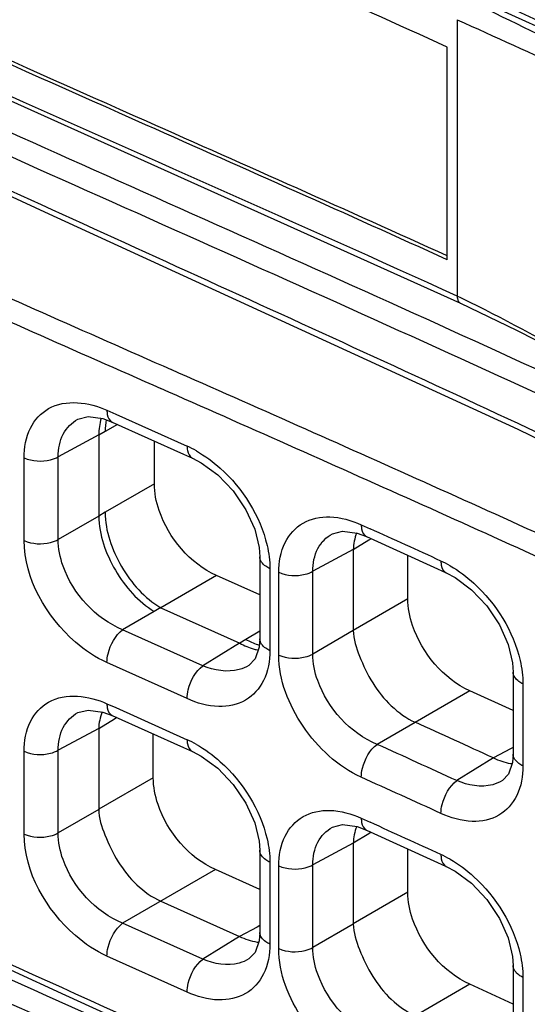
# Model space of a CAD drawing. Units: millimetres. Extents: x 0 to 1189, y 0 to 841.
# Drawn here: x 689 to 691, y 595 to 600 of the extents above; entities that cross this region are included whole.
import ezdxf

# ---------------------------------------------------------------- set-up
doc = ezdxf.new("R2010")
doc.units = ezdxf.units.MM
doc.header["$LTSCALE"] = 65.395
doc.layers.add('00_COMPONENTS', color=7, linetype='CONTINUOUS')

msp = doc.modelspace()

# ---------------------------------------------------------------- linework, layer by layer
at = {"layer": '00_COMPONENTS', "color": 7, "linetype": 'CONTINUOUS'}
for p, q in [((689.2386, 600.5816), (691.7665, 599.429)), ((691.12, 599.5814), (691.12, 598.2546)), ((691.072, 598.4295), (691.072, 599.4501)), ((689.438, 597.7075), (689.4806, 597.6884)), ((689.4806, 597.6884), (689.823, 597.5346)), ((689.488, 597.6394), (689.4292, 597.6055)), ((689.4634, 597.6505), (689.8059, 597.4967)), ((689.3984, 597.5884), (689.204, 597.4839)), ((689.4292, 597.6055), (689.3984, 597.5883)), ((689.3984, 597.5883), (689.3984, 597.1993)), ((689.6656, 597.3542), (689.6656, 597.5597)), ((689.8059, 597.4967), (689.8485, 597.4775)), ((689.0403, 597.0819), (689.0403, 597.4788)), ((689.204, 597.0869), (689.204, 597.4839)), ((689.6656, 597.3542), (689.4292, 597.2176)), ((689.4292, 597.2176), (689.3984, 597.1993)), ((689.3984, 597.1992), (689.204, 597.0869)), ((690.6591, 597.1576), (690.7018, 597.1382)), ((690.6951, 597.0835), (690.6208, 597.0375)), ((690.6846, 597.1006), (691.0245, 596.946)), ((690.7066, 597.0906), (690.6951, 597.0835)), ((690.6208, 597.0388), (690.4266, 596.9343)), ((690.6208, 597.0375), (690.6208, 596.6509)), ((690.1721, 597.0037), (690.1721, 596.6101)), ((690.8828, 596.8021), (690.8828, 597.0105)), ((690.2202, 596.9468), (690.2202, 596.5534)), ((690.2628, 596.5325), (690.2628, 596.9294)), ((690.4266, 596.5374), (690.4266, 596.9343)), ((691.0245, 596.946), (691.0672, 596.9265)), ((689.9639, 596.914), (689.6967, 596.7597)), ((690.1721, 596.8206), (689.9639, 596.914)), ((690.8828, 596.8021), (690.6208, 596.6509)), ((689.6653, 596.7416), (689.5134, 596.654)), ((689.696, 596.76), (689.6653, 596.7416)), ((689.6967, 596.7597), (690.0752, 596.5898)), ((689.8984, 596.4811), (689.5134, 596.654)), ((690.1721, 596.6464), (690.1052, 596.6077)), ((690.6208, 596.6496), (690.4266, 596.5374)), ((690.0746, 596.59), (689.8984, 596.4811)), ((690.1052, 596.6077), (690.0752, 596.5898)), ((689.823, 596.3231), (689.438, 596.4959)), ((690.1201, 596.4829), (690.1199, 596.4828)), ((691.3882, 596.4505), (691.3882, 596.0568)), ((691.18, 596.3608), (690.7349, 596.1039)), ((691.3882, 596.2662), (691.18, 596.3608)), ((691.4352, 596.3941), (691.4352, 596.0006)), ((689.438, 596.299), (689.4806, 596.2799)), ((689.4806, 596.2799), (689.823, 596.1261)), ((689.4738, 596.2252), (689.3984, 596.1786)), ((689.4634, 596.242), (689.8059, 596.0882)), ((689.4851, 596.2323), (689.4738, 596.2252)), ((689.3984, 596.18), (689.204, 596.0754)), ((689.3984, 596.1786), (689.3984, 595.792)), ((689.6604, 595.9433), (689.6604, 596.1536)), ((689.0403, 595.6734), (689.0403, 596.0704)), ((689.204, 595.6785), (689.204, 596.0754)), ((689.8059, 596.0882), (689.8485, 596.0691)), ((691.3747, 596.0821), (691.2939, 596.0386)), ((691.3882, 596.0893), (691.3747, 596.0821)), ((691.2939, 596.0386), (691.1178, 595.9297)), ((689.6604, 595.9433), (689.3984, 595.792)), ((691.3372, 595.9302), (691.337, 595.9301)), ((689.3984, 595.7907), (689.204, 595.6785)), ((690.6591, 595.7491), (690.7018, 595.7298)), ((690.6846, 595.6921), (691.0245, 595.5376)), ((690.6951, 595.675), (690.6208, 595.6291)), ((690.7066, 595.6821), (690.6951, 595.675)), ((690.1721, 595.5953), (690.1721, 595.2017)), ((690.6208, 595.6304), (690.4266, 595.5259)), ((690.6208, 595.6291), (690.6208, 595.2424)), ((690.8828, 595.3937), (690.8828, 595.6021)), ((689.9587, 595.5025), (689.5134, 595.2455)), ((690.1721, 595.4067), (689.9587, 595.5025)), ((690.2202, 595.5384), (690.2202, 595.145)), ((690.2628, 595.124), (690.2628, 595.5209)), ((690.4266, 595.129), (690.4266, 595.5259)), ((691.0245, 595.5376), (691.0672, 595.5181)), ((690.8828, 595.3937), (690.6208, 595.2424)), ((689.6967, 595.3513), (690.0746, 595.1816)), ((689.8984, 595.0726), (689.5134, 595.2455)), ((690.1587, 595.2268), (690.0746, 595.1816)), ((690.1721, 595.234), (690.1587, 595.2268)), ((690.6208, 595.2411), (690.4266, 595.129)), ((690.0746, 595.1816), (689.8984, 595.0726)), ((689.823, 594.9146), (689.438, 595.0875)), ((690.1201, 595.0744), (690.1199, 595.0743)), ((691.3882, 595.042), (691.3882, 594.6483)), ((691.4352, 594.9856), (691.4352, 594.5921)), ((691.18, 594.9523), (690.7349, 594.6954)), ((691.3882, 594.8577), (691.18, 594.9523)), ((689.2386, 594.9008), (691.7665, 593.7482))]:
    msp.add_line(p, q, dxfattribs=at)
for points in [[(679.6321, 604.5872), (680.6194, 603.5607), (681.8651, 602.5512), (683.3465, 601.574), (685.0579, 600.6151), (686.9929, 599.6532), (689.1382, 598.6588), (691.4106, 597.6164), (693.4867, 596.6074)], [(682.0116, 602.9674), (682.4159, 602.679), (682.9551, 602.3145), (683.7491, 601.8147), (685.1818, 601.0024), (687.4245, 599.891), (691.1354, 598.2203)], [(680.5512, 599.911), (681.7139, 598.9392), (683.13, 597.9781), (684.8335, 597.0058), (686.8607, 595.9941), (689.2386, 594.9008)], [(691.1352, 598.2204), (691.4036, 598.0911), (691.6817, 597.9513)], [(689.2979, 597.6644), (689.3473, 597.6768), (689.4181, 597.6672), (689.4634, 597.6505)], [(689.8485, 597.4775), (689.8909, 597.4554), (689.9703, 597.3972), (690.0444, 597.3197), (690.1054, 597.2295), (690.1477, 597.1359), (690.169, 597.0482), (690.1721, 597.0038)], [(690.5203, 597.1147), (690.5692, 597.127), (690.6396, 597.1174), (690.6846, 597.1006)], [(691.0673, 596.9265), (691.1092, 596.9043), (691.188, 596.8458), (691.2615, 596.7678), (691.322, 596.6772), (691.364, 596.5831), (691.3851, 596.495), (691.3882, 596.4506)], [(690.1721, 596.6101), (690.1691, 596.57), (690.1498, 596.5136), (690.1199, 596.4828)], [(689.2979, 596.2559), (689.3473, 596.2683), (689.4181, 596.2588), (689.4634, 596.242)], [(689.8485, 596.069), (689.8909, 596.047), (689.9703, 595.9888), (690.0444, 595.9112), (690.1054, 595.821), (690.1477, 595.7275), (690.169, 595.6397), (690.1721, 595.5953)], [(691.3882, 596.0568), (691.3851, 596.0166), (691.366, 595.9602), (691.337, 595.9301)], [(690.5203, 595.7063), (690.5692, 595.7185), (690.6396, 595.7089), (690.6846, 595.6921)], [(691.0673, 595.518), (691.1092, 595.4959), (691.188, 595.4373), (691.2615, 595.3594), (691.322, 595.2687), (691.364, 595.1747), (691.3851, 595.0865), (691.3882, 595.0421)], [(690.1721, 595.2017), (690.1691, 595.1616), (690.1498, 595.1051), (690.1199, 595.0743)]]:
    msp.add_lwpolyline(points, dxfattribs=at)
for centre, radius, start, end in [((646.5712, 502.7437), 106.7515, 64.95748, 65.350906), ((873.5925, 1014.2766), 455.1559, 246.006555, 246.176511), ((871.6575, 1009.9171), 450.4895, 246.005392, 246.176638), ((688.5524, 592.9044), 5.9344, 64.08357, 64.36318), ((591.108, 374.5154), 244.1952, 65.863582, 66.175901), ((590.5277, 373.215), 245.5159, 65.864992, 66.176509), ((689.6017, 597.0434), 0.5387, 60.4637, 65.7507), ((652.7169, 511.9966), 93.5408, 65.050311, 65.866771), ((652.6759, 511.9092), 93.5341, 65.051161, 65.868073), ((628.671, 460.3499), 150.1961, 65.464221, 65.606629), ((690.8193, 596.498), 0.5341, 60.0383, 65.404), ((690.1991, 596.7712), 0.2171, 255.3678, 261.2392), ((690.2367, 596.8166), 0.2457, 252.1991, 254.2521), ((629.0906, 459.8252), 149.7443, 65.455701, 65.61367), ((689.6017, 595.635), 0.5387, 60.4637, 65.7507), ((627.6425, 456.8689), 152.8628, 65.465339, 65.622989), ((691.4198, 596.2558), 0.2479, 259.6068, 261.5111), ((627.6593, 456.9169), 152.6371, 65.465027, 65.62276), ((628.671, 458.9414), 150.1961, 65.464221, 65.606629), ((690.8193, 595.0895), 0.5341, 60.0383, 65.404), ((690.1999, 595.3985), 0.2472, 260.3474, 262.2615)]:
    msp.add_arc(centre, radius, start, end, dxfattribs=at)
for points, knots in [([(679.6888, 604.894), (680.4195, 603.9834), (681.8238, 602.7915), (683.9278, 601.4867), (686.308, 600.2322), (689.4354, 598.833), (691.9552, 597.7113), (693.193, 597.1015)], [0, 0, 0, 0, 0.22302, 0.345645, 0.473276, 0.736436, 1, 1, 1, 1]), ([(679.6218, 604.8149), (680.3633, 603.8909), (681.7914, 602.6835), (683.9299, 601.364), (686.3488, 600.0958), (689.5224, 598.6811), (692.0762, 597.5404), (693.3277, 596.9176)], [0, 0, 0, 0, 0.223082, 0.345816, 0.473552, 0.736782, 1, 1, 1, 1]), ([(693.4705, 596.646), (692.4342, 597.1714), (690.3179, 598.156), (687.1485, 599.5821), (684.1214, 601.0846), (682.2441, 602.2651), (681.4043, 602.9209)], [0, 0, 0, 0, 0.255877, 0.513877, 0.765355, 1, 1, 1, 1]), ([(691.12, 598.2546), (689.5927, 598.9501), (686.5777, 600.2281), (683.6903, 601.8125), (682.38, 602.7275)], [0, 0, 0, 0, 0.512226, 1, 1, 1, 1]), ([(691.072, 599.4501), (690.5913, 599.6685), (688.7502, 600.4851), (686.9088, 601.3063), (685.5884, 601.9888)], [0, 0, 0, 0, 0.262127, 1, 1, 1, 1]), ([(691.0721, 598.4478), (690.5918, 598.6659), (688.7533, 599.4813), (686.9145, 600.3017), (685.5963, 600.9835)], [0, 0, 0, 0, 0.262211, 1, 1, 1, 1]), ([(691.072, 598.4295), (690.5904, 598.6483), (688.7459, 599.4663), (686.9011, 600.2892), (685.5786, 600.9733)], [0, 0, 0, 0, 0.262135, 1, 1, 1, 1]), ([(691.1668, 599.6764), (691.3481, 599.5917), (691.7046, 599.4132), (692.2353, 599.1393), (692.6784, 598.9144), (693.0311, 598.7394), (693.2035, 598.6459), (693.2812, 598.5901)], [0, 0, 0, 0, 0.252532, 0.502789, 0.75369, 0.879208, 1, 1, 1, 1]), ([(691.12, 599.5814), (691.2998, 599.4995), (691.659, 599.3365), (692.1112, 599.1379), (692.4717, 598.9735), (692.7435, 598.8479), (693.0113, 598.7238), (693.1864, 598.6332), (693.2638, 598.5766)], [0, 0, 0, 0, 0.250228, 0.499572, 0.625484, 0.752032, 0.8786, 1, 1, 1, 1]), ([(680.9427, 599.4746), (681.0299, 599.3972), (681.2114, 599.249), (681.5783, 598.9579), (682.0462, 598.6066), (682.6194, 598.2044), (683.3973, 597.6929), (684.3958, 597.0946), (686.0457, 596.2063), (688.2201, 595.1845), (689.9933, 594.4093), (690.8984, 594.001)], [0, 0, 0, 0, 0.030693, 0.061622, 0.123233, 0.184606, 0.245834, 0.368164, 0.490746, 0.738731, 1, 1, 1, 1]), ([(689.4954, 594.8122), (688.0298, 595.4735), (685.8579, 596.4494), (683.139, 597.9557), (681.8991, 598.8042), (681.3307, 599.2582)], [0, 0, 0, 0, 0.517688, 0.765802, 1, 1, 1, 1]), ([(679.6888, 599.2132), (680.4195, 598.3026), (681.8238, 597.1107), (683.9278, 595.8059), (686.308, 594.5514), (689.4354, 593.1522), (691.9552, 592.0305), (693.193, 591.4207)], [0, 0, 0, 0, 0.22302, 0.345645, 0.473276, 0.736436, 1, 1, 1, 1]), ([(679.6218, 599.1341), (680.3633, 598.2101), (681.7914, 597.0027), (683.9299, 595.6832), (686.3488, 594.415), (689.5224, 593.0003), (692.0762, 591.8596), (693.3277, 591.2368)], [0, 0, 0, 0, 0.223082, 0.345816, 0.473552, 0.736782, 1, 1, 1, 1]), ([(691.12, 592.5738), (690.6163, 592.8032), (689.6251, 593.2421), (688.1639, 593.8936), (686.752, 594.547), (685.3808, 595.2306), (684.269, 595.8436), (683.4019, 596.3677), (682.7632, 596.78), (682.1367, 597.2136), (681.626, 597.5939), (681.2263, 597.9099), (680.9383, 598.145), (680.6932, 598.3813), (680.5723, 598.5651), (680.5431, 598.658)], [0, 0, 0, 0, 0.135011, 0.26444, 0.390258, 0.514482, 0.638105, 0.699836, 0.761607, 0.823514, 0.885665, 0.916872, 0.94784, 0.97625, 1, 1, 1, 1]), ([(691.12, 598.2546), (691.12, 598.2506), (691.1206, 598.2381), (691.1272, 598.2241), (691.1352, 598.2204)], [0, 0, 0, 0, 0.310107, 1, 1, 1, 1]), ([(692.2831, 597.6434), (692.0922, 597.7408), (691.7137, 597.9413), (691.3385, 598.1485), (691.1461, 598.242)], [0, 0, 0, 0, 0.500451, 1, 1, 1, 1]), ([(683.4427, 597.7985), (684.5954, 597.0771), (687.0656, 595.7946), (689.6133, 594.6962), (690.9039, 594.1147)], [0, 0, 0, 0, 0.489957, 1, 1, 1, 1]), ([(689.0403, 597.4788), (689.0403, 597.5275), (689.0556, 597.6213), (689.1872, 597.7685), (689.3526, 597.7458), (689.438, 597.7075)], [0, 0, 0, 0, 0.263672, 0.493416, 1, 1, 1, 1]), ([(689.438, 597.7075), (689.438, 597.7008), (689.4392, 597.68), (689.45, 597.6566), (689.4634, 597.6505)], [0, 0, 0, 0, 0.312588, 1, 1, 1, 1]), ([(689.204, 597.4839), (689.2038, 597.5212), (689.2164, 597.594), (689.2687, 597.6486), (689.2979, 597.6643)], [0, 0, 0, 0, 0.528964, 1, 1, 1, 1]), ([(689.823, 597.5346), (689.823, 597.5279), (689.8241, 597.5071), (689.8351, 597.4836), (689.8485, 597.4775)], [0, 0, 0, 0, 0.312745, 1, 1, 1, 1]), ([(689.8673, 597.5121), (689.9083, 597.489), (690.063, 597.3749), (690.1741, 597.1992), (690.2067, 597.0584)], [0, 0, 0, 0, 0.245652, 1, 1, 1, 1]), ([(689.0403, 597.4788), (689.079, 597.4615), (689.14, 597.4584), (689.1924, 597.4774), (689.204, 597.4839)], [0, 0, 0, 0, 0.762511, 1, 1, 1, 1]), ([(689.9639, 596.914), (689.8373, 596.9709), (689.7019, 597.1306), (689.6656, 597.3109), (689.6656, 597.3542)], [0, 0, 0, 0, 0.762272, 1, 1, 1, 1]), ([(693.4705, 590.9652), (692.4342, 591.4906), (690.3179, 592.4752), (687.1485, 593.9013), (684.1214, 595.4038), (682.2441, 596.5843), (681.4043, 597.2401)], [0, 0, 0, 0, 0.255877, 0.513877, 0.765355, 1, 1, 1, 1]), ([(689.4292, 597.2176), (689.4296, 597.1269), (689.4926, 596.9478), (689.6177, 596.8048), (689.6967, 596.7597)], [0, 0, 0, 0, 0.499422, 1, 1, 1, 1]), ([(689.3984, 597.1993), (689.3998, 597.1088), (689.4637, 596.9308), (689.5871, 596.7878), (689.6653, 596.7416)], [0, 0, 0, 0, 0.499277, 1, 1, 1, 1]), ([(690.2628, 596.9294), (690.2628, 596.978), (690.2781, 597.0718), (690.3739, 597.1791), (690.5173, 597.2066), (690.6119, 597.179), (690.6591, 597.1576)], [0, 0, 0, 0, 0.260387, 0.487041, 0.722405, 1, 1, 1, 1]), ([(690.6591, 597.1576), (690.6591, 597.1509), (690.6603, 597.1301), (690.6712, 597.1067), (690.6846, 597.1006)], [0, 0, 0, 0, 0.31188, 1, 1, 1, 1]), ([(690.4266, 596.9343), (690.4264, 596.9716), (690.4389, 597.0444), (690.4911, 597.099), (690.5203, 597.1147)], [0, 0, 0, 0, 0.529286, 1, 1, 1, 1]), ([(689.0403, 597.0819), (689.079, 597.0645), (689.14, 597.0614), (689.1924, 597.0805), (689.204, 597.0869)], [0, 0, 0, 0, 0.762511, 1, 1, 1, 1]), ([(689.438, 596.4959), (689.383, 596.5206), (689.1815, 596.6559), (689.0403, 596.9), (689.0403, 597.0819)], [0, 0, 0, 0, 0.248957, 1, 1, 1, 1]), ([(689.5134, 596.654), (689.3842, 596.7065), (689.2409, 596.8623), (689.2037, 597.0436), (689.204, 597.0869)], [0, 0, 0, 0, 0.762802, 1, 1, 1, 1]), ([(690.2202, 596.9468), (690.2132, 596.95), (690.191, 596.9618), (690.1721, 596.9859), (690.1721, 597.0037)], [0, 0, 0, 0, 0.302834, 1, 1, 1, 1]), ([(691.0416, 596.9836), (691.0416, 596.977), (691.0428, 596.9561), (691.0538, 596.9326), (691.0672, 596.9265)], [0, 0, 0, 0, 0.311531, 1, 1, 1, 1]), ([(690.2628, 596.9294), (690.3014, 596.912), (690.3625, 596.9088), (690.415, 596.9279), (690.4266, 596.9343)], [0, 0, 0, 0, 0.762477, 1, 1, 1, 1]), ([(691.0861, 596.9607), (691.1267, 596.9373), (691.2802, 596.8223), (691.3895, 596.6465), (691.4218, 596.5059)], [0, 0, 0, 0, 0.245261, 1, 1, 1, 1]), ([(691.18, 596.3608), (691.0536, 596.4182), (690.919, 596.5785), (690.8828, 596.7588), (690.8828, 596.8021)], [0, 0, 0, 0, 0.76223, 1, 1, 1, 1]), ([(689.438, 596.4959), (689.438, 596.5104), (689.4471, 596.569), (689.4778, 596.6267), (689.5134, 596.654)], [0, 0, 0, 0, 0.243268, 1, 1, 1, 1]), ([(690.6208, 596.6509), (690.6208, 596.6087), (690.6508, 596.5205), (690.7274, 596.3564), (690.8338, 596.2479), (690.9181, 596.2096)], [0, 0, 0, 0, 0.230843, 0.493478, 1, 1, 1, 1]), ([(690.2202, 596.5534), (690.2132, 596.5566), (690.1911, 596.5683), (690.1722, 596.5924), (690.1721, 596.6101)], [0, 0, 0, 0, 0.302665, 1, 1, 1, 1]), ([(690.2202, 596.5534), (690.2202, 596.5046), (690.2049, 596.4106), (690.1092, 596.3027), (689.9655, 596.2744), (689.8705, 596.3017), (689.823, 596.3231)], [0, 0, 0, 0, 0.260248, 0.48693, 0.722276, 1, 1, 1, 1]), ([(690.2628, 596.5325), (690.3014, 596.5151), (690.3625, 596.5119), (690.415, 596.531), (690.4266, 596.5374)], [0, 0, 0, 0, 0.762477, 1, 1, 1, 1]), ([(690.6591, 595.946), (690.5462, 595.9972), (690.3588, 596.1713), (690.2628, 596.4122), (690.2628, 596.5325)], [0, 0, 0, 0, 0.507509, 1, 1, 1, 1]), ([(690.7349, 596.1039), (690.6061, 596.1569), (690.4635, 596.3129), (690.4263, 596.4941), (690.4266, 596.5374)], [0, 0, 0, 0, 0.762752, 1, 1, 1, 1]), ([(689.823, 596.3231), (689.823, 596.3375), (689.8321, 596.3961), (689.8628, 596.4538), (689.8984, 596.4811)], [0, 0, 0, 0, 0.243267, 1, 1, 1, 1]), ([(690.1199, 596.4828), (690.1053, 596.4738), (690.0346, 596.444), (689.9523, 596.4586), (689.8984, 596.4811)], [0, 0, 0, 0, 0.226917, 1, 1, 1, 1]), ([(691.4352, 596.3941), (691.4283, 596.3973), (691.4065, 596.4091), (691.3882, 596.433), (691.3882, 596.4505)], [0, 0, 0, 0, 0.302176, 1, 1, 1, 1]), ([(689.0403, 596.0704), (689.0403, 596.1191), (689.0556, 596.2128), (689.1872, 596.36), (689.3526, 596.3373), (689.438, 596.299)], [0, 0, 0, 0, 0.263672, 0.493416, 1, 1, 1, 1]), ([(691.072, 593.7693), (690.5913, 593.9877), (688.7502, 594.8043), (686.9088, 595.6255), (685.5884, 596.308)], [0, 0, 0, 0, 0.262127, 1, 1, 1, 1]), ([(689.204, 596.0754), (689.2038, 596.1127), (689.2164, 596.1856), (689.2687, 596.2401), (689.2979, 596.2559)], [0, 0, 0, 0, 0.528964, 1, 1, 1, 1]), ([(689.438, 596.299), (689.438, 596.2924), (689.4392, 596.2715), (689.45, 596.2481), (689.4634, 596.242)], [0, 0, 0, 0, 0.312588, 1, 1, 1, 1]), ([(689.823, 596.1261), (689.823, 596.1195), (689.8241, 596.0986), (689.8351, 596.0751), (689.8485, 596.0691)], [0, 0, 0, 0, 0.312745, 1, 1, 1, 1]), ([(689.0403, 596.0704), (689.079, 596.053), (689.14, 596.0499), (689.1924, 596.069), (689.204, 596.0754)], [0, 0, 0, 0, 0.762511, 1, 1, 1, 1]), ([(689.8673, 596.1037), (689.9083, 596.0805), (690.063, 595.9664), (690.1741, 595.7908), (690.2067, 595.6499)], [0, 0, 0, 0, 0.245652, 1, 1, 1, 1]), ([(690.6591, 595.946), (690.6591, 595.9605), (690.6683, 596.0191), (690.6992, 596.0767), (690.735, 596.1039)], [0, 0, 0, 0, 0.243151, 1, 1, 1, 1]), ([(691.4352, 596.0006), (691.4283, 596.0037), (691.4066, 596.0155), (691.3882, 596.0393), (691.3882, 596.0568)], [0, 0, 0, 0, 0.301999, 1, 1, 1, 1]), ([(691.4352, 596.0006), (691.4352, 595.9519), (691.4203, 595.8584), (691.3257, 595.7506), (691.1828, 595.7228), (691.0887, 595.7506), (691.0416, 595.7721)], [0, 0, 0, 0, 0.261293, 0.487707, 0.722256, 1, 1, 1, 1]), ([(689.9587, 595.5025), (689.8319, 595.5594), (689.6967, 595.7196), (689.6604, 595.9), (689.6604, 595.9433)], [0, 0, 0, 0, 0.762299, 1, 1, 1, 1]), ([(691.0416, 595.7721), (691.0416, 595.7865), (691.0508, 595.8451), (691.0819, 595.9027), (691.1178, 595.9297)], [0, 0, 0, 0, 0.243065, 1, 1, 1, 1]), ([(691.337, 595.9301), (691.3226, 595.9212), (691.2525, 595.8918), (691.171, 595.9071), (691.1178, 595.9297)], [0, 0, 0, 0, 0.22636, 1, 1, 1, 1]), ([(689.3984, 595.792), (689.3984, 595.7498), (689.4288, 595.6618), (689.5055, 595.4978), (689.6121, 595.3892), (689.6967, 595.3513)], [0, 0, 0, 0, 0.230629, 0.493232, 1, 1, 1, 1]), ([(690.2628, 595.5209), (690.2628, 595.5696), (690.2781, 595.6633), (690.3739, 595.7706), (690.5173, 595.7982), (690.6119, 595.7705), (690.6591, 595.7491)], [0, 0, 0, 0, 0.260387, 0.487041, 0.722405, 1, 1, 1, 1]), ([(690.6591, 595.7491), (690.6591, 595.7425), (690.6603, 595.7216), (690.6712, 595.6982), (690.6846, 595.6921)], [0, 0, 0, 0, 0.31188, 1, 1, 1, 1]), ([(690.4266, 595.5259), (690.4264, 595.5632), (690.4389, 595.6359), (690.4911, 595.6905), (690.5203, 595.7063)], [0, 0, 0, 0, 0.529286, 1, 1, 1, 1]), ([(689.0403, 595.6734), (689.079, 595.6561), (689.14, 595.653), (689.1924, 595.672), (689.204, 595.6785)], [0, 0, 0, 0, 0.762511, 1, 1, 1, 1]), ([(689.438, 595.0875), (689.383, 595.1122), (689.1815, 595.2474), (689.0403, 595.4915), (689.0403, 595.6734)], [0, 0, 0, 0, 0.248957, 1, 1, 1, 1]), ([(689.5134, 595.2455), (689.3842, 595.298), (689.2409, 595.4538), (689.2037, 595.6351), (689.204, 595.6785)], [0, 0, 0, 0, 0.762802, 1, 1, 1, 1]), ([(690.2202, 595.5384), (690.2132, 595.5415), (690.191, 595.5533), (690.1721, 595.5775), (690.1721, 595.5953)], [0, 0, 0, 0, 0.302834, 1, 1, 1, 1]), ([(691.0416, 595.5752), (691.0416, 595.5685), (691.0428, 595.5476), (691.0538, 595.5242), (691.0672, 595.5181)], [0, 0, 0, 0, 0.311531, 1, 1, 1, 1]), ([(691.0861, 595.5522), (691.1267, 595.5289), (691.2802, 595.4139), (691.3895, 595.2381), (691.4218, 595.0974)], [0, 0, 0, 0, 0.245261, 1, 1, 1, 1]), ([(690.2628, 595.5209), (690.3014, 595.5035), (690.3625, 595.5004), (690.415, 595.5195), (690.4266, 595.5259)], [0, 0, 0, 0, 0.762477, 1, 1, 1, 1]), ([(691.18, 594.9523), (691.0536, 595.0097), (690.919, 595.17), (690.8828, 595.3503), (690.8828, 595.3937)], [0, 0, 0, 0, 0.76223, 1, 1, 1, 1]), ([(691.072, 592.7487), (690.5904, 592.9675), (688.7459, 593.7855), (686.9011, 594.6084), (685.5786, 595.2925)], [0, 0, 0, 0, 0.262135, 1, 1, 1, 1]), ([(691.0721, 592.767), (690.5918, 592.9851), (688.7533, 593.8005), (686.9145, 594.6209), (685.5963, 595.3027)], [0, 0, 0, 0, 0.262211, 1, 1, 1, 1]), ([(689.438, 595.0875), (689.438, 595.1019), (689.4471, 595.1605), (689.4778, 595.2182), (689.5134, 595.2455)], [0, 0, 0, 0, 0.243268, 1, 1, 1, 1]), ([(690.6208, 595.2424), (690.6208, 595.2002), (690.6508, 595.1121), (690.7274, 594.9479), (690.8338, 594.8394), (690.9181, 594.8011)], [0, 0, 0, 0, 0.230843, 0.493478, 1, 1, 1, 1]), ([(690.2202, 595.145), (690.2132, 595.1481), (690.1911, 595.1599), (690.1722, 595.1839), (690.1721, 595.2017)], [0, 0, 0, 0, 0.302665, 1, 1, 1, 1]), ([(690.2202, 595.145), (690.2202, 595.0962), (690.2049, 595.0022), (690.1092, 594.8943), (689.9655, 594.8659), (689.8705, 594.8933), (689.823, 594.9146)], [0, 0, 0, 0, 0.260248, 0.48693, 0.722276, 1, 1, 1, 1]), ([(690.2628, 595.124), (690.3014, 595.1066), (690.3625, 595.1035), (690.415, 595.1225), (690.4266, 595.129)], [0, 0, 0, 0, 0.762477, 1, 1, 1, 1]), ([(690.6591, 594.5376), (690.5462, 594.5887), (690.3588, 594.7628), (690.2628, 595.0037), (690.2628, 595.124)], [0, 0, 0, 0, 0.507509, 1, 1, 1, 1]), ([(690.7349, 594.6954), (690.6061, 594.7485), (690.4635, 594.9045), (690.4263, 595.0857), (690.4266, 595.129)], [0, 0, 0, 0, 0.762752, 1, 1, 1, 1]), ([(689.823, 594.9146), (689.823, 594.929), (689.8321, 594.9876), (689.8628, 595.0453), (689.8984, 595.0726)], [0, 0, 0, 0, 0.243267, 1, 1, 1, 1]), ([(690.1199, 595.0743), (690.1053, 595.0653), (690.0346, 595.0355), (689.9523, 595.0501), (689.8984, 595.0726)], [0, 0, 0, 0, 0.226917, 1, 1, 1, 1]), ([(691.4352, 594.9856), (691.4283, 594.9888), (691.4065, 595.0006), (691.3882, 595.0245), (691.3882, 595.042)], [0, 0, 0, 0, 0.302176, 1, 1, 1, 1])]:
    msp.add_open_spline(points, degree=3, knots=knots, dxfattribs=at)
for points in [[(689.4103, 597.6688), (689.4023, 597.6429), (689.3988, 597.6155), (689.3984, 597.5883)], [(689.4345, 597.6619), (689.4309, 597.6434), (689.4293, 597.6244), (689.4292, 597.6055)], [(690.6372, 597.1187), (690.6274, 597.0929), (690.6208, 597.0651), (690.6208, 597.0375)], [(690.2067, 597.0584), (690.2152, 597.0219), (690.2202, 596.9843), (690.2202, 596.9468)], [(690.0752, 596.5898), (690.0969, 596.5775), (690.1201, 596.5674), (690.1443, 596.5611)], [(690.1052, 596.6077), (690.1231, 596.5976), (690.142, 596.5889), (690.1616, 596.5826)], [(691.4218, 596.5059), (691.4302, 596.4693), (691.4352, 596.4316), (691.4352, 596.3941)], [(689.4151, 596.2601), (689.4052, 596.2342), (689.3984, 596.2064), (689.3984, 596.1786)], [(691.2939, 596.0386), (691.3198, 596.0268), (691.347, 596.0171), (691.375, 596.012)], [(690.6372, 595.7102), (690.6274, 595.6844), (690.6208, 595.6567), (690.6208, 595.6291)], [(690.2067, 595.6499), (690.2152, 595.6134), (690.2202, 595.5758), (690.2202, 595.5384)], [(690.0746, 595.1816), (690.1013, 595.1695), (690.1295, 595.1598), (690.1584, 595.1549)], [(691.4218, 595.0974), (691.4302, 595.0608), (691.4352, 595.0232), (691.4352, 594.9856)]]:
    msp.add_open_spline(points, degree=3, dxfattribs=at)

doc.saveas('drawing.dxf')
